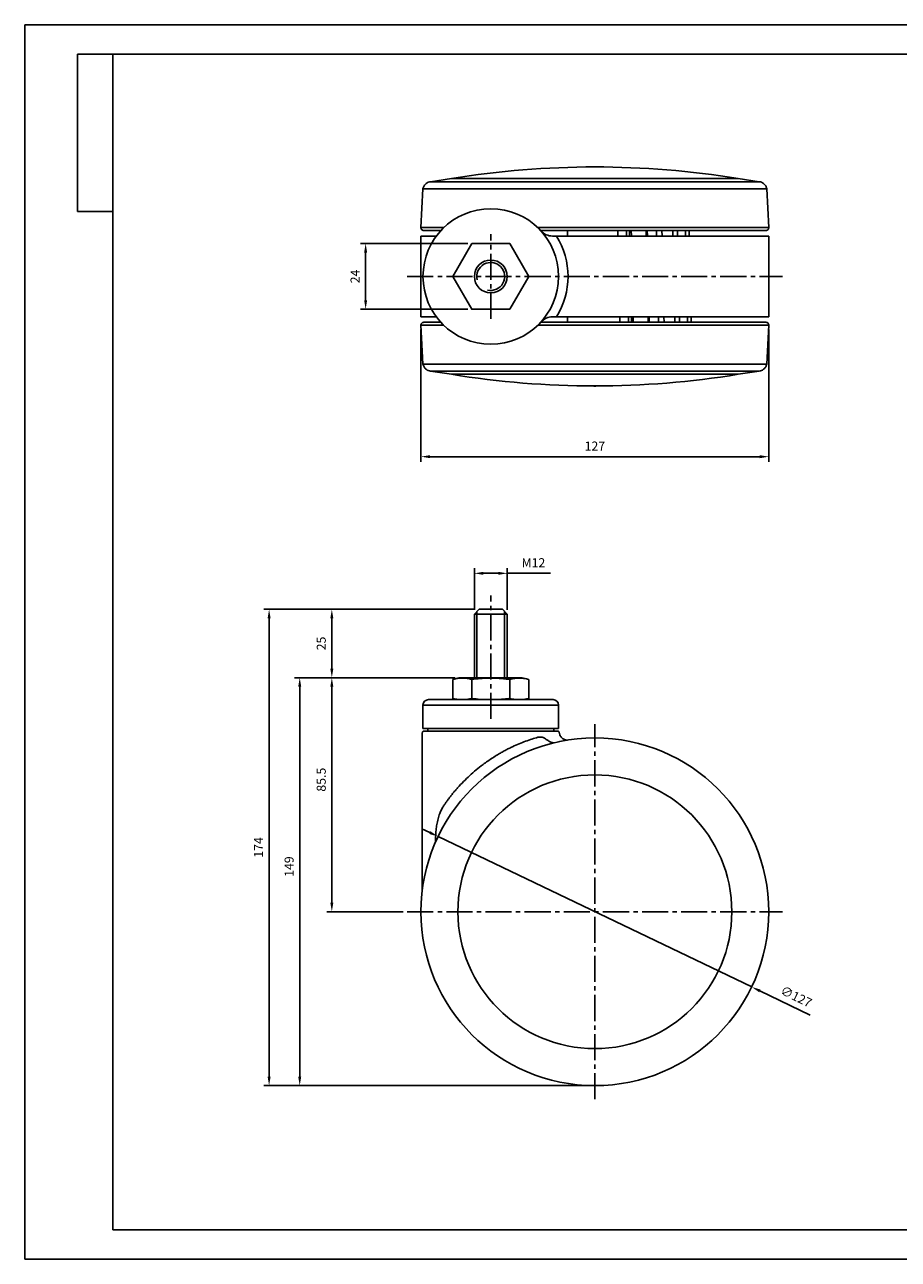
# Model space of a CAD drawing. Extents: x 4717 to 5355, y -269 to 182.
# Drawn here: x 4717 to 5036, y -269 to 182 of the extents above; entities that cross this region are included whole.
import ezdxf

# ---------------------------------------------------------------- set-up
doc = ezdxf.new("R2010")
doc.units = 0
doc.linetypes.add('CENTER2', pattern=[28.575, 19.05, -3.175, 3.175, -3.175])
doc.linetypes.add('EB_DASHDOT', pattern=[39, 30, -3, 3, -3])
doc.layers.get('0').update_dxf_attribs({"linetype": 'CONTINUOUS'})
doc.layers.get('DEFPOINTS').update_dxf_attribs({"linetype": 'CONTINUOUS'})
for name, color, linetype in [('AM_0', 7, 'CONTINUOUS'), ('CAXA1', 1, 'EB_DASHDOT'), ('템플릿GREEN', 3, 'CONTINUOUS'), ('해칭선', 1, 'CONTINUOUS')]:
    doc.layers.add(name, color=color, linetype=linetype)
doc.styles.get("Standard").update_dxf_attribs({"font": 'romans.shx', "bigfont": 'whgtxt.shx'})
doc.dimstyles.new('AUTOCFT', dxfattribs={"dimscale": 1.5, "dimtxt": 2.2, "dimasz": 2.2, "dimexe": 1.25, "dimexo": 1, "dimgap": 1.2, "dimtad": 1, "dimtxsty": 'STANDARD', "dimcen": 2.5, "dimclrd": 1, "dimclre": 1, "dimazin": 3, "dimtfac": 1, "dimtmove": 0, "dimatfit": 3})

# ---------------------------------------------------------------- blocks, each defined once
blk = doc.blocks.new('*D78')
at = {"color": 1}
for p, q in [((4874.48, -56.25), (4815.84, -56.25)), ((4817.72, -59.55), (4817.72, -201.95)), ((4923.98, -205.25), (4815.84, -205.25))]:
    blk.add_line(p, q, dxfattribs=at)
for points in [[(4817.17, -59.55), (4818.27, -59.55), (4817.72, -56.25)], [(4817.17, -201.95), (4818.27, -201.95), (4817.72, -205.25)]]:
    blk.add_solid(points, dxfattribs=at)
at = {"layer": 'DEFPOINTS', "color": 0}
for p in [(4875.98, -56.25), (4817.72, -205.25), (4925.48, -205.25)]:
    blk.add_point(p, dxfattribs=at)
at = {"color": 0, "insert": (4814.27, -125.25), "char_height": 3.3, "attachment_point": 5, "rotation": 90}
blk.add_mtext('149', dxfattribs=at)
blk = doc.blocks.new('*D82')
at = {"color": 1}
for p, q in [((4861.98, 71.01), (4861.98, 22.62)), ((4988.98, 71.01), (4988.98, 22.62)), ((4865.28, 24.49), (4985.68, 24.49))]:
    blk.add_line(p, q, dxfattribs=at)
for points in [[(4865.28, 25.04), (4865.28, 23.94), (4861.98, 24.49)], [(4985.68, 25.04), (4985.68, 23.94), (4988.98, 24.49)]]:
    blk.add_solid(points, dxfattribs=at)
at = {"layer": 'DEFPOINTS', "color": 0}
for p in [(4861.98, 72.51), (4988.98, 72.51), (4988.98, 24.49)]:
    blk.add_point(p, dxfattribs=at)
at = {"color": 0, "insert": (4925.48, 27.94), "char_height": 3.3, "attachment_point": 5}
blk.add_mtext('127', dxfattribs=at)
blk = doc.blocks.new('*D85')
at = {"color": 1}
for p, q in [((4874.48, -56.25), (4827.57, -56.25)), ((4829.45, -59.55), (4829.45, -138.45)), ((4855.48, -141.75), (4827.57, -141.75))]:
    blk.add_line(p, q, dxfattribs=at)
for points in [[(4828.9, -59.55), (4830, -59.55), (4829.45, -56.25)], [(4828.9, -138.45), (4830, -138.45), (4829.45, -141.75)]]:
    blk.add_solid(points, dxfattribs=at)
at = {"layer": 'DEFPOINTS', "color": 0}
for p in [(4875.98, -56.25), (4829.45, -141.75), (4856.98, -141.75)]:
    blk.add_point(p, dxfattribs=at)
at = {"color": 0, "insert": (4826, -93.5), "char_height": 3.3, "attachment_point": 5, "rotation": 90}
blk.add_mtext('85.5', dxfattribs=at)
blk = doc.blocks.new('*D89')
at = {"color": 1}
for p, q in [((4865.25, -112.85), (4862.28, -111.42)), ((4868.23, -114.27), (4982.72, -169.23)), ((5004.12, -179.5), (4985.7, -170.66))]:
    blk.add_line(p, q, dxfattribs=at)
for points in [[(4865.49, -112.35), (4865.02, -113.34), (4868.23, -114.27)], [(4985.94, -170.16), (4985.46, -171.15), (4982.72, -169.23)]]:
    blk.add_solid(points, dxfattribs=at)
at = {"layer": 'DEFPOINTS', "color": 0}
for p in [(4868.23, -114.27), (4982.72, -169.23)]:
    blk.add_point(p, dxfattribs=at)
at = {"color": 0, "insert": (4998.81, -173.12), "char_height": 3.3, "attachment_point": 5, "rotation": 334.3603}
blk.add_mtext('∅127', dxfattribs=at)
blk = doc.blocks.new('*D91')
at = {"color": 1}
for p, q in [((4879.05, 102.33), (4839.91, 102.33)), ((4841.79, 99.03), (4841.79, 81.63)), ((4879.05, 78.33), (4839.91, 78.33))]:
    blk.add_line(p, q, dxfattribs=at)
for points in [[(4841.24, 99.03), (4842.34, 99.03), (4841.79, 102.33)], [(4841.24, 81.63), (4842.34, 81.63), (4841.79, 78.33)]]:
    blk.add_solid(points, dxfattribs=at)
at = {"layer": 'DEFPOINTS', "color": 0}
for p in [(4880.55, 102.33), (4841.79, 78.33), (4880.55, 78.33)]:
    blk.add_point(p, dxfattribs=at)
at = {"color": 0, "insert": (4838.34, 90.33), "char_height": 3.3, "attachment_point": 5, "rotation": 90}
blk.add_mtext('24', dxfattribs=at)
blk = doc.blocks.new('*D93')
at = {"color": 1}
for p, q in [((4881.73, -31.25), (4827.57, -31.25)), ((4829.45, -52.95), (4829.45, -34.55)), ((4874.48, -56.25), (4827.57, -56.25))]:
    blk.add_line(p, q, dxfattribs=at)
for points in [[(4828.9, -34.55), (4830, -34.55), (4829.45, -31.25)], [(4828.9, -52.95), (4830, -52.95), (4829.45, -56.25)]]:
    blk.add_solid(points, dxfattribs=at)
at = {"layer": 'DEFPOINTS', "color": 0}
for p in [(4829.45, -31.25), (4883.23, -31.25), (4875.98, -56.25)]:
    blk.add_point(p, dxfattribs=at)
at = {"color": 0, "insert": (4826, -43.75), "char_height": 3.3, "attachment_point": 5, "rotation": 90}
blk.add_mtext('25', dxfattribs=at)
blk = doc.blocks.new('*D94')
at = {"color": 1}
for p, q in [((4881.73, -31.25), (4804.67, -31.25)), ((4806.55, -34.55), (4806.55, -201.95)), ((4923.98, -205.25), (4804.67, -205.25))]:
    blk.add_line(p, q, dxfattribs=at)
for points in [[(4806, -34.55), (4807.1, -34.55), (4806.55, -31.25)], [(4806, -201.95), (4807.1, -201.95), (4806.55, -205.25)]]:
    blk.add_solid(points, dxfattribs=at)
at = {"layer": 'DEFPOINTS', "color": 0}
for p in [(4883.23, -31.25), (4806.55, -205.25), (4925.48, -205.25)]:
    blk.add_point(p, dxfattribs=at)
at = {"color": 0, "insert": (4803.1, -118.25), "char_height": 3.3, "attachment_point": 5, "rotation": 90}
blk.add_mtext('174', dxfattribs=at)
blk = doc.blocks.new('*D112')
at = {"color": 1}
for p, q in [((4881.48, -31.5), (4881.48, -16.24)), ((4893.48, -31.5), (4893.48, -16.24)), ((4884.78, -18.12), (4890.18, -18.12)), ((4893.48, -18.12), (4909.33, -18.12))]:
    blk.add_line(p, q, dxfattribs=at)
for points in [[(4884.78, -17.57), (4884.78, -18.67), (4881.48, -18.12)], [(4890.18, -17.57), (4890.18, -18.67), (4893.48, -18.12)]]:
    blk.add_solid(points, dxfattribs=at)
at = {"layer": 'DEFPOINTS', "color": 0}
for p in [(4893.48, -18.12), (4881.48, -33), (4893.48, -33)]:
    blk.add_point(p, dxfattribs=at)
at = {"color": 0, "insert": (4903.05, -14.67), "char_height": 3.3, "attachment_point": 5}
blk.add_mtext('M12', dxfattribs=at)

msp = doc.modelspace()

# ---------------------------------------------------------------- linework, layer by layer
for p, q in [((4861.976, 108.154), (4862.722, 122.391)), ((4862.722, 122.391), (4925.476, 122.391)), ((4865.46, 124.932), (4873.125, 126.082)), ((4865.46, 124.932), (4925.476, 124.932)), ((4873.125, 126.082), (4925.476, 126.082)), ((4977.827, 126.082), (4925.476, 126.082)), ((4985.492, 124.932), (4925.476, 124.932)), ((4988.23, 122.391), (4925.476, 122.391)), ((4985.492, 124.932), (4977.827, 126.082)), ((4988.976, 108.154), (4988.23, 122.391)), ((4870.302, 108.154), (4861.976, 108.154)), ((4861.976, 105.082), (4867.601, 105.082)), ((4861.976, 105.082), (4861.976, 75.582)), ((4869.255, 107.082), (4862.993, 107.082)), ((4988.976, 108.154), (4904.65, 108.154)), ((4987.959, 107.082), (4905.697, 107.082)), ((4909.948, 105.082), (4988.976, 105.082)), ((4915.476, 107.082), (4915.476, 105.082)), ((4933.875, 107.082), (4933.919, 105.082)), ((4937.08, 105.082), (4937.036, 107.082)), ((4938.172, 105.082), (4938.127, 107.082)), ((4938.798, 105.082), (4938.754, 107.082)), ((4944.256, 105.082), (4944.211, 107.082)), ((4944.612, 107.082), (4944.656, 105.082)), ((4947.958, 107.082), (4948.002, 105.082)), ((4950.014, 105.082), (4949.97, 107.082)), ((4953.944, 107.082), (4953.989, 105.082)), ((4955.63, 107.082), (4955.674, 105.082)), ((4958.551, 107.082), (4958.596, 105.082)), ((4959.913, 107.082), (4959.957, 105.082)), ((4988.976, 105.082), (4988.976, 75.582)), ((4861.976, 75.582), (4867.601, 75.582)), ((4861.976, 72.511), (4862.722, 58.274)), ((4870.302, 72.511), (4861.976, 72.511)), ((4869.255, 73.582), (4862.993, 73.582)), ((4988.976, 72.511), (4904.65, 72.511)), ((4987.959, 73.582), (4905.697, 73.582)), ((4909.948, 75.582), (4988.976, 75.582)), ((4915.476, 75.582), (4915.476, 73.582)), ((4934.577, 75.582), (4934.622, 73.582)), ((4937.783, 73.582), (4937.738, 75.582)), ((4938.875, 73.582), (4938.83, 75.582)), ((4939.501, 73.582), (4939.456, 75.582)), ((4944.958, 73.582), (4944.914, 75.582)), ((4945.314, 75.582), (4945.359, 73.582)), ((4948.66, 75.582), (4948.705, 73.582)), ((4950.673, 75.582), (4950.717, 73.582)), ((4954.647, 75.582), (4954.692, 73.582)), ((4956.332, 75.582), (4956.377, 73.582)), ((4959.299, 73.582), (4959.254, 75.582)), ((4960.66, 73.582), (4960.615, 75.582)), ((4988.976, 72.511), (4988.23, 58.274)), ((4862.722, 58.274), (4925.476, 58.274)), ((4865.46, 55.733), (4873.125, 54.582)), ((4865.46, 55.733), (4925.476, 55.733)), ((4873.125, 54.582), (4925.476, 54.582)), ((4988.23, 58.274), (4925.476, 58.274)), ((4985.492, 55.733), (4925.476, 55.733)), ((4977.827, 54.582), (4925.476, 54.582)), ((4985.492, 55.733), (4977.827, 54.582)), ((4925.082, 50.232), (4925.87, 50.232)), ((4875.976, -56.251), (4873.62, -56.882)), ((4873.62, -63.819), (4873.62, -56.882)), ((4875.976, -56.251), (4898.976, -56.251)), ((4875.976, -56.251), (4898.976, -56.251)), ((4880.548, -63.819), (4880.548, -56.882)), ((4894.404, -63.819), (4894.404, -56.882)), ((4901.332, -56.882), (4898.976, -56.251)), ((4901.332, -63.819), (4901.332, -56.882)), ((4862.726, -66.254), (4862.726, -74.754)), ((4862.726, -66.254), (4912.226, -66.254)), ((4864.726, -64.254), (4872.099, -64.254)), ((4872.099, -64.254), (4910.227, -64.254)), ((4873.62, -63.819), (4875.24, -64.254)), ((4899.712, -64.254), (4901.332, -63.819)), ((4912.226, -74.754), (4912.226, -66.254)), ((4862.476, -76.351), (4862.476, -133.798)), ((4862.726, -74.754), (4912.226, -74.754)), ((4863.076, -75.751), (4911.889, -75.751)), ((4864.476, -74.754), (4864.476, -75.751)), ((4910.476, -75.751), (4910.476, -74.754)), ((4904.697, -78.012), (4905.796, -77.921)), ((4910.575, -80.024), (4909.438, -79.774)), ((4867.34, -116.206), (4867.34, -114.936))]:
    msp.add_line(p, q)
msp.add_lwpolyline([(4880.548, 102.332), (4873.62, 90.332), (4880.548, 78.332), (4894.404, 78.332), (4901.332, 90.332), (4894.404, 102.332)], close=True)
for centre, radius in [((4887.476, 90.332), 24.75), ((4887.476, 90.332), 6), ((4925.476, -141.751), 63.5), ((4925.476, -141.751), 50)]:
    msp.add_circle(centre, radius)
for centre, radius, start, end in [((4925.476, -194.214), 324.546, 80.71742, 99.28258), ((4909.948, 110.582), 5.5, 222.02243, 270), ((4887.476, 90.332), 28.2, 328.46296, 31.53704), ((4909.948, 70.082), 5.5, 90, 137.97757), ((4925.476, 374.879), 324.546, 260.71742, 279.28258), ((4864.726, -66.254), 2, 90, 180), ((4910.226, -66.254), 2, 0, 90)]:
    msp.add_arc(centre, radius, start, end)
for points, knots in [([(4862.722, 122.391), (4862.829, 122.74), (4863.051, 123.459), (4863.795, 124.225), (4864.607, 124.766), (4865.181, 124.877), (4865.46, 124.932)], [0, 0, 0, 0, 0.2726287, 0.5618712, 0.7870992, 1, 1, 1, 1]), ([(4988.23, 122.391), (4988.123, 122.74), (4987.901, 123.459), (4987.157, 124.225), (4986.345, 124.766), (4985.771, 124.877), (4985.492, 124.932)], [0, 0, 0, 0, 0.2726287, 0.5618712, 0.7870992, 1, 1, 1, 1]), ([(4862.993, 107.082), (4862.85, 107.111), (4862.549, 107.171), (4862.233, 107.473), (4862.012, 107.806), (4861.988, 108.041), (4861.976, 108.154)], [0, 0, 0, 0, 0.2690277, 0.5628272, 0.7904464, 1, 1, 1, 1]), ([(4987.959, 107.082), (4988.102, 107.111), (4988.403, 107.171), (4988.719, 107.473), (4988.94, 107.806), (4988.964, 108.041), (4988.976, 108.154)], [0, 0, 0, 0, 0.2690277, 0.5628272, 0.7904464, 1, 1, 1, 1]), ([(4862.993, 73.582), (4862.85, 73.554), (4862.549, 73.493), (4862.233, 73.191), (4862.012, 72.859), (4861.988, 72.624), (4861.976, 72.511)], [0, 0, 0, 0, 0.2690277, 0.5628272, 0.7904464, 1, 1, 1, 1]), ([(4987.959, 73.582), (4988.102, 73.554), (4988.403, 73.493), (4988.719, 73.191), (4988.94, 72.859), (4988.964, 72.624), (4988.976, 72.511)], [0, 0, 0, 0, 0.2690277, 0.5628272, 0.7904464, 1, 1, 1, 1]), ([(4862.722, 58.274), (4862.829, 57.925), (4863.051, 57.206), (4863.795, 56.439), (4864.607, 55.899), (4865.181, 55.787), (4865.46, 55.733)], [0, 0, 0, 0, 0.2726287, 0.5618712, 0.7870992, 1, 1, 1, 1]), ([(4988.23, 58.274), (4988.123, 57.925), (4987.901, 57.206), (4987.157, 56.439), (4986.345, 55.899), (4985.771, 55.787), (4985.492, 55.733)], [0, 0, 0, 0, 0.2726287, 0.5618712, 0.7870992, 1, 1, 1, 1]), ([(4873.62, -56.882), (4874.188, -56.746), (4875.328, -56.472), (4877.059, -56.343), (4878.804, -56.465), (4879.966, -56.743), (4880.548, -56.882)], [0, 0, 0, 0, 0.2471026, 0.495209, 0.7469802, 1, 1, 1, 1]), ([(4880.548, -56.882), (4881.559, -56.76), (4883.583, -56.514), (4886.654, -56.358), (4889.747, -56.408), (4892.335, -56.619), (4893.884, -56.816), (4894.404, -56.882)], [0, 0, 0, 0, 0.2196797, 0.4400333, 0.6629466, 0.8868251, 1, 1, 1, 1]), ([(4894.404, -56.882), (4894.973, -56.746), (4896.112, -56.472), (4897.843, -56.343), (4899.589, -56.465), (4900.75, -56.743), (4901.332, -56.882)], [0, 0, 0, 0, 0.2471026, 0.495209, 0.7469802, 1, 1, 1, 1]), ([(4876.26, -64.254), (4875.962, -64.239), (4875.079, -64.194), (4874.202, -63.969), (4873.62, -63.819)], [0, 0, 0, 0, 0.3364995, 1, 1, 1, 1]), ([(4880.548, -63.819), (4879.979, -63.965), (4879.108, -64.188), (4878.229, -64.237), (4877.924, -64.254)], [0, 0, 0, 0, 0.65187, 1, 1, 1, 1]), ([(4885.591, -64.254), (4884.941, -64.229), (4883.254, -64.164), (4881.578, -63.951), (4880.548, -63.819)], [0, 0, 0, 0, 0.38524987, 1, 1, 1, 1]), ([(4894.404, -63.819), (4893.885, -63.886), (4892.37, -64.082), (4890.846, -64.185), (4889.844, -64.254)], [0, 0, 0, 0, 0.34257738, 1, 1, 1, 1]), ([(4897.044, -64.254), (4896.747, -64.239), (4895.863, -64.194), (4894.986, -63.969), (4894.404, -63.819)], [0, 0, 0, 0, 0.3364994, 1, 1, 1, 1]), ([(4901.332, -63.819), (4900.764, -63.965), (4899.892, -64.188), (4899.014, -64.237), (4898.708, -64.254)], [0, 0, 0, 0, 0.6518701, 1, 1, 1, 1]), ([(4863.076, -75.751), (4862.991, -75.761), (4862.814, -75.783), (4862.613, -75.946), (4862.496, -76.148), (4862.482, -76.285), (4862.476, -76.351)], [0, 0, 0, 0, 0.2702616, 0.5624292, 0.7897356, 1, 1, 1, 1]), ([(4911.889, -75.751), (4911.96, -75.758), (4912.107, -75.773), (4912.302, -75.897), (4912.444, -76.08), (4912.473, -76.228), (4912.487, -76.3)], [0, 0, 0, 0, 0.2380834, 0.4957063, 0.7557068, 1, 1, 1, 1]), ([(4915.48, -79.043), (4915.43, -79.044), (4915.174, -79.043), (4914.711, -78.967), (4914.13, -78.751), (4913.618, -78.426), (4913.174, -78.001), (4912.776, -77.425), (4912.573, -76.869), (4912.503, -76.466), (4912.491, -76.343), (4912.487, -76.3)], [0.09347173, 0.09347173, 0.09347173, 0.09347173, 0.12373655, 0.25038164, 0.37686339, 0.50009291, 0.61776084, 0.75013281, 0.92446797, 0.97369267, 1, 1, 1, 1]), ([(4870.255, -103.049), (4870.485, -102.713), (4870.93, -102.065), (4871.604, -101.132), (4872.269, -100.241), (4872.85, -99.492), (4873.352, -98.862), (4873.758, -98.364), (4874.162, -97.879), (4874.564, -97.405), (4874.963, -96.944), (4875.923, -95.856), (4877.466, -94.209), (4879.739, -92.007), (4882.112, -89.928), (4884.369, -88.145), (4886.387, -86.685), (4888.152, -85.497), (4889.795, -84.47), (4891.308, -83.585), (4892.693, -82.823), (4894.068, -82.111), (4895.788, -81.274), (4897.842, -80.363), (4900.216, -79.43), (4902.544, -78.627), (4903.975, -78.219), (4904.697, -78.012)], [0, 0, 0, 0, 0.0299063, 0.0576586, 0.0832574, 0.1097417, 0.1251242, 0.1401874, 0.1549314, 0.1693563, 0.1834625, 0.1972502, 0.2697133, 0.3374184, 0.4093097, 0.4776715, 0.5247115, 0.5705101, 0.6151185, 0.649982, 0.6844576, 0.7185759, 0.7523686, 0.8126189, 0.8726977, 0.9357535, 1, 1, 1, 1]), ([(4909.438, -79.774), (4909.086, -79.605), (4908.371, -79.262), (4907.464, -78.598), (4906.632, -78.076), (4906.077, -77.973), (4905.796, -77.921)], [0, 0, 0, 0, 0.2399704, 0.4865639, 0.7405334, 1, 1, 1, 1]), ([(4867.34, -114.936), (4867.354, -114.265), (4867.382, -112.897), (4867.598, -110.862), (4867.889, -109.158), (4868.208, -107.808), (4868.5, -106.792), (4868.906, -105.625), (4869.452, -104.341), (4869.99, -103.475), (4870.255, -103.049)], [0, 0, 0, 0, 0.1550235, 0.3159028, 0.4764435, 0.5636617, 0.6494253, 0.734078, 0.869486, 1, 1, 1, 1])]:
    msp.add_open_spline(points, degree=3, knots=knots)
at = {"layer": 'AM_0'}
for p, q in [((4881.476, -33.001), (4883.226, -31.251)), ((4883.226, -31.251), (4891.726, -31.251)), ((4893.476, -33.001), (4891.726, -31.251)), ((4881.476, -56.251), (4881.476, -33.001)), ((4881.476, -33.001), (4893.476, -33.001)), ((4893.476, -56.251), (4893.476, -33.001))]:
    msp.add_line(p, q, dxfattribs=at)
at = {"layer": 'CAXA1', "linetype": 'CENTER2', "ltscale": 0.5}
for p, q in [((4887.476, 74.832), (4887.476, 105.832)), ((4856.976, 90.332), (4993.976, 90.332)), ((4887.476, -71.254), (4887.476, -26.251)), ((4925.476, -210.251), (4925.476, -73.251)), ((4856.976, -141.751), (4993.976, -141.751))]:
    msp.add_line(p, q, dxfattribs=at)
at = {"layer": 'DEFPOINTS'}
for p, q in [((5355.177, 182.298), (4717.322, 182.298)), ((4717.322, 182.298), (4717.322, -268.712)), ((4717.322, -268.712), (5355.177, -268.712))]:
    msp.add_line(p, q, dxfattribs=at)
at = {"layer": '템플릿GREEN'}
for p, q in [((5344.439, 171.559), (4736.65, 171.559)), ((4736.65, 171.559), (4736.65, 114.109)), ((4749.535, 171.559), (4749.535, -257.973)), ((4736.65, 114.077), (4749.53, 114.077)), ((4749.535, -257.973), (5344.439, -257.973))]:
    msp.add_line(p, q, dxfattribs=at)
at = {"layer": '해칭선'}
for p, q in [((4882.423, -56.251), (4882.423, -32.054)), ((4892.529, -56.251), (4892.529, -32.054))]:
    msp.add_line(p, q, dxfattribs=at)
msp.add_arc((4887.476, 90.332), 5.1, 256.39104, 193.60896, dxfattribs=at)

# ---------------------------------------------------------------- dimensions: what is measured, and where the dimension line sits
for base, p1, p2, picture, middle in [((4841.79, 78.332), (4880.548, 102.332), (4880.548, 78.332), '*D91', (4841.79, 90.332)), ((4817.718, -205.251), (4875.976, -56.251), (4925.476, -205.251), '*D78', (4817.718, -125.25)), ((4829.446, -141.751), (4875.976, -56.251), (4856.976, -141.751), '*D85', (4829.446, -93.5))]:
    dim = msp.add_linear_dim(base=base, p1=p1, p2=p2, angle=90, dimstyle='AUTOCFT')
    dim.commit()
    dim.dimension.update_dxf_attribs({"geometry": picture, "text_midpoint": middle, "dimtype": 160})
dim = msp.add_linear_dim(base=(4988.976, 24.492), p1=(4861.976, 72.511), p2=(4988.976, 72.511), dimstyle='AUTOCFT')
dim.commit()
dim.dimension.update_dxf_attribs({"geometry": '*D82', "text_midpoint": (4925.476, 24.492), "dimtype": 160})
dim = msp.add_linear_dim(base=(4893.476, -18.118), p1=(4881.476, -33.001), p2=(4893.476, -33.001), text='M<>', dimstyle='AUTOCFT')
dim.commit()
dim.dimension.update_dxf_attribs({"geometry": '*D112', "text_midpoint": (4903.055, -14.668)})
for base, p1, p2, picture, middle in [((4806.545, -205.251), (4883.226, -31.251), (4925.476, -205.251), '*D94', (4803.095, -118.251)), ((4829.446, -31.251), (4875.976, -56.251), (4883.226, -31.251), '*D93', (4825.996, -43.751))]:
    dim = msp.add_linear_dim(base=base, p1=p1, p2=p2, angle=90, dimstyle='AUTOCFT')
    dim.commit()
    dim.dimension.update_dxf_attribs({"geometry": picture, "text_midpoint": middle})
dim = msp.add_diameter_dim_2p(p1=(4868.229, -114.274), p2=(4982.723, -169.228), dimstyle='AUTOCFT')
dim.commit()
dim.dimension.update_dxf_attribs({"geometry": '*D89', "text_midpoint": (4997.322, -176.235), "dimtype": 163})

doc.saveas('drawing.dxf')
